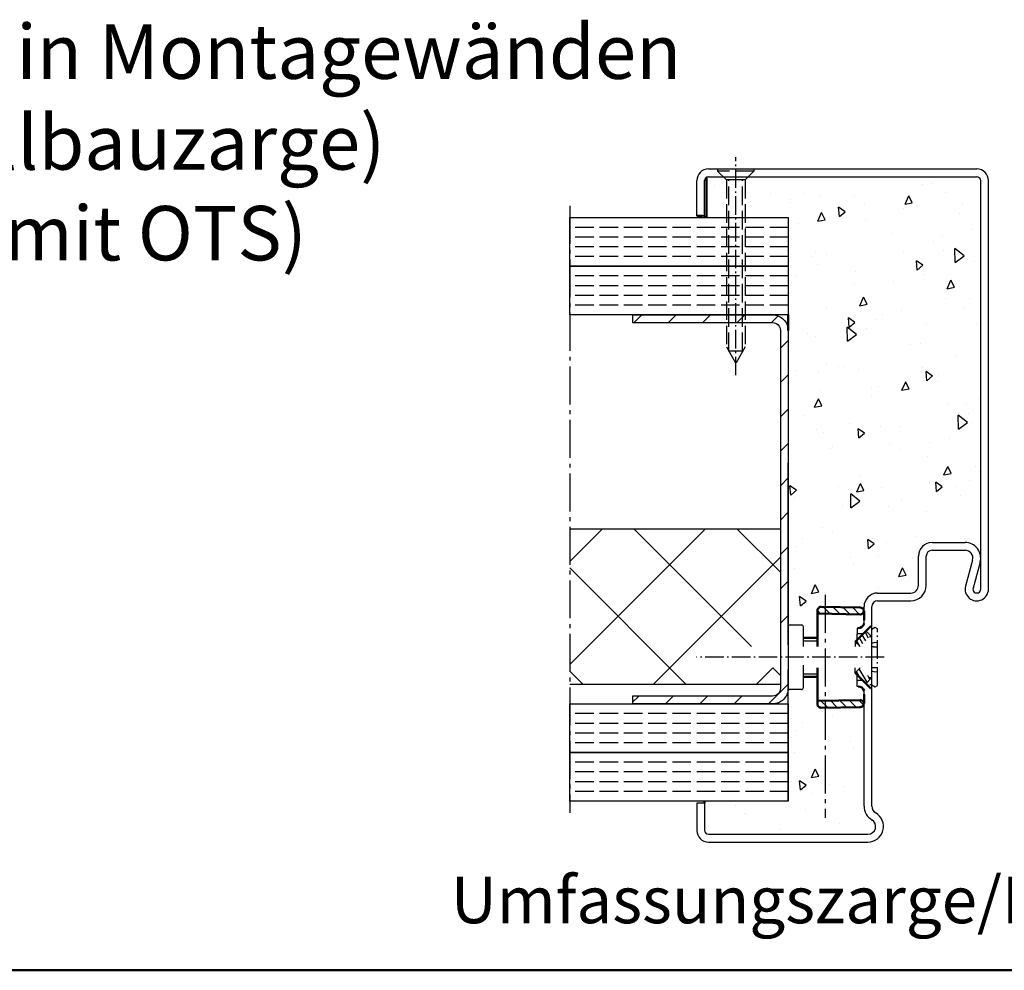
# Model space of a CAD drawing. Extents: x 326 to 8276, y 2150 to 8692.
# Drawn here: x 7869 to 8122, y 2259 to 2504 of the extents above; entities that cross this region are included whole.
import ezdxf

# ---------------------------------------------------------------- set-up
doc = ezdxf.new("R2010")
doc.units = 0
for name, pattern in [('AM_DIN_F_W050', [6.25, 4.75, -1.5]), ('AM_DIN_G_W050', [13.75, 9.75, -1.5, 1, -1.5]), ('AM_DIN_G_W050x2', [6.875, 4.75, -0.875, 0.375, -0.875])]:
    doc.linetypes.add(name, pattern=pattern)
doc.layers.get('0').update_dxf_attribs({"linetype": 'CONTINUOUS'})
for name, color, linetype, lineweight in [('AM_0', 7, 'CONTINUOUS', 50), ('AM_2', 5, 'CONTINUOUS', 50), ('AM_3', 6, 'AM_DIN_F_W050', 25), ('AM_4', 3, 'CONTINUOUS', 25), ('AM_6', 2, 'CONTINUOUS', 35), ('AM_7', 4, 'AM_DIN_G_W050', 25), ('AM_7N', 4, 'AM_DIN_G_W050', 25), ('AM_8', 1, 'CONTINUOUS', 25)]:
    doc.layers.add(name, color=color, linetype=linetype, lineweight=lineweight)
doc.styles.get("Standard").update_dxf_attribs({"font": 'arial.ttf'})
pattern_1 = [(45, (7531.73674611068, 2054.471935854972), (-4.419417382415922, 4.419417382415922), [])]
pattern_2 = [(315, (-1308.344401299846, 5778.93674982114), (1.237436867076458, 1.237436867076458), [])]
pattern_3 = [(299.9999999999998, (2357.700166270904, 3640.269723283222), (-0.8660254037844396, -0.4999999999999984), [])]

# ---------------------------------------------------------------- blocks, each defined once
blk = doc.blocks.new('62-UZARGE-LBW-1')
for p, q in [((-42.00000000000364, 173.0000000000123), (26.99999999999636, 173.0000000000123)), ((-45.00000000000364, 161.0000000000123), (-45.00000000000364, 170.0000000000123)), ((-43.00000000000364, 161.0000000000123), (-43.00000000000364, 170.0000000000123)), ((-42.00000000000364, 171.0000000000123), (26.99999999999636, 171.0000000000123)), ((28, 65.00000000000023), (28, 170.0000000000122)), ((30, 65.00000000000023), (30, 170.0000000000123)), ((-43.00000000000364, 161.0000000000123), (-45.00000000000364, 161.0000000000123)), ((15.5, 77.00000000000023), (24, 77.00000000000023)), ((12, 66.00000000000023), (12, 73.50000000000023)), ((14, 66.00000000000023), (14, 73.50000000000023)), ((15.5, 75.00000000000023), (24, 75.00000000000023)), ((25.92946920115537, 72.47355095043372), (24.10579619826603, 65.78967357434908)), ((27.85893840231256, 71.94710190086772), (26.03526539942322, 65.26322452478308)), ((1.5, 64), (10, 64.00000000000023)), ((1.5, 62), (10, 62.00000000000023)), ((-2, 56.15192378865345), (-2, 60.5)), ((0, 9.196152422706291), (0, 60.5)), ((-2, 9.196152422706291), (-2, 38.84807621135377)), ((-43, 10), (-45, 10)), ((-45, 10), (-45, 3)), ((-43, 10), (-43, 3)), ((-42, 2), (-0.999999999998181, 2)), ((-42, 0), (-0.999999999998181, 0))]:
    blk.add_line(p, q)
for centre, radius, start, end in [((-42.00000000000364, 170.0000000000123), 3, 90, 180), ((26.99999999999636, 170.0000000000123), 3, 0, 90), ((-42.00000000000364, 170.0000000000123), 1, 90, 180), ((26.99999999999636, 170.0000000000123), 1, 0, 90), ((15.5, 73.50000000000023), 3.5, 90, 180), ((24, 73.00000000000023), 4, 344.7385195752191, 90), ((15.5, 73.50000000000023), 1.5, 90, 180), ((24, 73.00000000000023), 2, 344.7385195752191, 90), ((10, 66.00000000000023), 4, 270, 0), ((10, 66.00000000000023), 2, 270, 0), ((1.5, 60.5), 3.5, 90, 180), ((27, 65.00000000000023), 2.999999999999996, 164.7385195752191, 0), ((27, 65.00000000000023), 0.9999999999999964, 164.7385195752191, 0), ((1.5, 60.5), 1.5, 90, 180), ((2, 9.196152422706746), 3.999999999999937, 180, 239.9999999999995), ((2, 9.196152422706746), 1.999999999999937, 180, 239.9999999999995), ((-1, 4), 4, 270, 59.99999999999946), ((-1, 4), 2, 270, 59.99999999999946), ((-42, 3), 3, 180, 270), ((-42, 3), 1, 180, 270)]:
    blk.add_arc(centre, radius, start, end)
at = {"layer": 'AM_7'}
blk.add_line((-12, 63.5), (-12, 6.196152422706746), dxfattribs=at)
blk = doc.blocks.new('Senkschrb-st4-8x50C-gestr')
at = {"layer": 'AM_3'}
for p, q in [((0, 4.649999999999636), (0.5500000000000682, 4.649999999999636)), ((0.5500000000000682, 4.649999999999636), (0.5500000000000682, -4.649999999999636)), ((2.799999999999955, 2.399999999999636), (0.5500000000000682, 4.649999999999636)), ((2.799999999999955, 2.399999999999636), (2.799999999999955, -2.399999999999636)), ((2.799999999999955, 2.399999999999636), (45.70000000000005, 2.399999999999636)), ((46.79291666666677, 1.789999999999054), (2.799999999999955, 1.789999999999054)), ((45.70000000000016, 2.399999999999636), (50.00000000000011, 0)), ((45.70000000000016, -2.399999999999636), (50.00000000000011, 0)), ((46.79291666666677, 1.789999999999054), (46.79291666666677, -1.790000000000873)), ((2.799999999999955, -2.399999999999636), (0.5500000000000682, -4.649999999999636)), ((46.79291666666677, -1.790000000000873), (2.799999999999955, -1.790000000000873)), ((2.799999999999955, -2.399999999999636), (45.70000000000016, -2.399999999999636)), ((0, -4.649999999999636), (0.5500000000000682, -4.649999999999636))]:
    blk.add_line(p, q, dxfattribs=at)
at = {"layer": 'AM_7N', "linetype": 'AM_DIN_G_W050x2'}
blk.add_line((53.00000000000011, 0), (-3, 0), dxfattribs=at)
blk = doc.blocks.new('A$C4A707A2F')
at = {"layer": 'AM_8'}
h = blk.add_hatch(dxfattribs=at)
h.set_pattern_fill('_U', color=256, scale=1.75, angle=-44.99999999999999, style=0, pattern_type=0)
h.set_pattern_definition(pattern_2)
edge = h.paths.add_edge_path()
edge.add_arc((0.9646325921667085, 4.49999979326094), 0.9999999989799999, -83.97959087441157, 0.999999997447848)
edge.add_arc((1.174398027348161, 4.49999979326094), 0.9999999989799999, 180.9999999990635, 263.9795901945313)
edge.add_line((0.1745503332113003, 4.482547386856822), (-3.159079846604129e-07, 14.48254738680862))
edge.add_line((1.964480286304024, 4.517452199634135), (1.772779205488857, 15.49999979219092))
edge.add_line((24.9646325930853, 15.49999979219137), (15.73223998565345, 15.49999979219137))
edge.add_arc((0.9998473782288784, 14.49999979321183), 0.9999999989799999, 90.00000000000001, 180.9999999990635)
h = blk.add_hatch(dxfattribs=at)
h.set_pattern_fill('_U', color=256, scale=1.75, angle=-44.99999999999999, style=0, pattern_type=0)
h.set_pattern_definition(pattern_2)
edge = h.paths.add_edge_path()
edge.add_line((24.9646325930853, 15.49999979219137), (24.19170076582577, 15.49999979220047))
edge.add_line((24.19170076582577, 15.49999979220047), (23.99999968501198, 4.517452199757827))
edge.add_arc((24.99984737914701, 4.49999979326094), 0.9999999989798701, 178.9999999954861, 263.9795905172788)
edge.add_arc((24.79008194399057, 4.499999793288225), 0.9999999989557172, -83.97959054537525, -1.000000000655476)
edge.add_line((25.78992963810242, 4.482547386856822), (25.96448028722216, 14.48254738680862))
edge.add_arc((24.9646325930853, 14.49999979321183), 0.9999999989800222, -0.9999999990413568, 90.00000000000001)
at = {"color": 7, "linetype": 'Continuous'}
for p, q in [((10.23223998565391, 15.49999979219137), (0.9998473782288784, 15.49999979219137)), ((1.964480286304024, 4.517452199634135), (1.77277920548886, 15.49999979219137)), ((24.9646325930853, 15.49999979219137), (15.73223998565345, 15.49999979219137)), ((23.99999968501197, 4.517452199757827), (24.19170076582577, 15.49999979220047)), ((0.1745503332113003, 4.482547386856822), (-3.159079824399669e-07, 14.48254738680771)), ((25.96448028722216, 14.48254738680953), (25.78992963810242, 4.482547386856822)), ((1.174398027348161, 3.499999791729351), (3.482239985653905, 3.499999791729351)), ((22.48223998565527, 3.499999791729351), (24.79008194396556, 3.499999791729351))]:
    blk.add_line(p, q, dxfattribs=at)
for centre, start, end in [((0.9998473782288784, 14.49999979321183), 90, 180.9999999990376), ((24.9646325930853, 14.49999979321183), 359.0000000009624, 90), ((1.174398027348161, 4.49999979326094), 180.9999999990376, 263.9795901945313), ((0.9646325921667085, 4.49999979326094), 276.0204091255944, 0.9999999974740627), ((24.99984737914701, 4.49999979326094), 178.9999999955421, 263.9795905172863), ((24.79008194396556, 4.49999979326094), 276.0204094561929, 359.0000000009624)]:
    blk.add_arc(centre, 0.9999999989799999, start, end, dxfattribs=at)
at = {"layer": 'AM_7', "linetype": 'AM_DIN_G_W050x2'}
for p, q in [((12.98223998565391, -1.670619897184224), (12.98223998565391, 46.55125335307821)), ((5.342403775646289, 0.6339743884145719), (5.842266403044505, 1.499897713709288)), ((5.708521946124165, -2.059623511740938e-07), (5.342403775646289, 0.6339743884145719)), ((9.382018597088518, 1.499897726414929), (9.118997522929476, 0.6339743884145719)), ((9.118997522929476, 0.6339743884145719), (9.292473111964227, -2.059623511740938e-07)), ((16.8454824483847, 0.6339743884145719), (16.58246137422566, 1.499897726414929)), ((16.67200685934404, -2.059623511740938e-07), (16.8454824483847, 0.6339743884145719)), ((20.12221356572854, 1.499897713709288), (20.62207619566743, 0.6339743884145719)), ((20.62207619566743, 0.6339743884145719), (20.2559580251841, -2.059623511740938e-07)), ((20.2559580251841, -2.059623511740938e-07), (5.708521946124165, -2.059623511740938e-07))]:
    blk.add_line(p, q, dxfattribs=at)
for points, knots in [([(10.26253037921003, 1.499999791729351), (10.26420962052998, 1.388878470686905), (10.27176142422036, 0.8888783979109576), (10.27928415031101, 0.3888778841737803), (10.28520033911173, -2.059641701634973e-07)], [2.000228569734517, 2.000228569734517, 2.000228569734517, 2.000228569734517, 2.333630595104627, 3.500399866433752, 3.500399866433752, 3.500399866433752, 3.500399866433752]), ([(15.679279632207, -2.059641701634973e-07), (15.68519582100771, 0.3888778841737803), (15.69271854796852, 0.8888783978945867), (15.70027035029079, 1.388878470686905), (15.701949591279, 1.499999791729351)], [0, 0, 0, 0, 1.166769271329125, 1.500171296686084, 1.500171296686084, 1.500171296686084, 1.500171296686084])]:
    blk.add_open_spline(points, degree=3, knots=knots, dxfattribs=at)
blk.add_open_spline([(20.12221356573264, 1.499897713711107), (20.12222779276044, 1.666598405845434), (20.12222352339359, 1.833299098767384), (20.12221836604249, 1.999999791729351)], degree=3, dxfattribs=at)

msp = doc.modelspace()

# ---------------------------------------------------------------- hatches: boundary and pattern name
at = {"layer": 'AM_8'}
h = msp.add_hatch(dxfattribs=at)
h.set_pattern_fill('AR-CONC', color=256, scale=0.125, angle=45, style=0, double=1)
h.set_pattern_definition([(94.99999999999984, (7531.73674611068, 2054.471935854972), (17.51183129322148, 14.69417242560377), [2.381249999999999, -26.19374999999999]), (40.00000000000002, (7531.73674611068, 2054.471935854972), (-20.00223612603719, 13.77212581714431), [1.905, -20.955]), (145.451, (7533.196059827441, 2055.696445926205), (-2.49026976051759, 28.46627960364643), [2.02375, -22.26125]), (91.18419999999965, (7527.246618050144, 2058.962063915506), (27.67628040380881, 20.24417660928381), [3.571874999999998, -39.29062499999996]), (141.6356, (7529.552970560672, 2060.649079274061), (-0.8857680419034395, 42.85330406027278), [3.035625, -33.391875]), (36.18400000000003, (7527.246618050144, 2058.962063915506), (-0.8856965023946728, 42.85329816638266), [2.8575, -31.4325]), (66, (7530.614214095546, 2060.08459593064), (22.44006891064303, 4.36190850445273), [2.381249999999988, -26.1937499999999]), (11.00000000000003, (7530.614214095546, 2060.08459593064), (-10.81749081529319, 21.74264914921931), [1.905, -20.955]), (116.4514, (7532.484211011403, 2060.448084171509), (11.62250495192329, 26.10455700822452), [2.02375, -22.26125]), (82.50000000000001, (7531.73674611068, 2054.471935854972), (-7.2006836334763, 7.746676709198373), [0, -20.7009999999999, 0, -21.2724999999999, 0, -21.0343749999999]), (52.49999999999999, (7531.73674611068, 2054.471935854972), (-2.948715914928107, 14.76087503433654), [0, -12.1285, 0, -20.22475, 0, -8.016875]), (12.5, (7526.730253323184, 2049.465443067476), (12.49098287906447, 11.4782744478392), [0, -7.9375, 0, -24.765, 0, -32.86125]), (2.499999999999997, (7524.485189292915, 2047.220379037209), (10.84548805227709, 15.34029911013927), [0, -10.31875, 0, -16.4465, 0, -23.33625])])
edge = h.paths.add_edge_path()
edge.add_line((8066.913976380276, 2348.068281442277), (8069.813976380276, 2348.068281442277))
edge.add_arc((8069.813976380274, 2347.568281442277), 0.5, 0, 90, ccw=False)
edge.add_line((8070.313976380274, 2347.568281442277), (8070.313976380274, 2344.768281442276))
edge.add_line((8070.313976380274, 2344.768281442276), (8073.913976379812, 2344.768281442276))
edge.add_line((8073.913976379814, 2344.768281442276), (8073.913976379814, 2351.750674049702))
edge.add_arc((8074.913976378792, 2351.750674049702), 0.999999998979547, 89.00000000098453, 180.000000000013, ccw=False)
edge.add_line((8074.931428785194, 2352.750521743838), (8085.913976380274, 2352.750521743838))
edge.add_line((8085.913976380276, 2352.750521743838), (8085.913976380276, 2352.768281442274))
edge.add_arc((8089.413976380276, 2352.768281442274), 3.5, 90, 180, ccw=False)
edge.add_line((8089.413976380276, 2356.268281442274), (8097.913976380276, 2356.268281442274))
edge.add_arc((8097.913976380276, 2358.268281442274), 2, 270, 360)
edge.add_line((8099.913976380276, 2358.268281442274), (8099.913976380276, 2365.768281442274))
edge.add_arc((8103.413976380276, 2365.768281442274), 3.5, 90, 180, ccw=False)
edge.add_line((8103.413976380276, 2369.268281442274), (8111.913976380276, 2369.268281442274))
edge.add_arc((8111.913976380276, 2365.268281442274), 4, 0, 90, ccw=False)
edge.add_line((8115.913976380276, 2365.268281442274), (8115.913976380276, 2462.268281442286))
edge.add_arc((8114.913976380272, 2462.268281442284), 1.000000000001819, 9.770663981438151e-11, 90.00000000010422)
edge.add_line((8114.913976380272, 2463.268281442286), (8045.913976380272, 2463.268281442286))
edge.add_arc((8045.913976380272, 2462.268281442286), 1, 90, 119.999999999759)
edge.add_line((8045.413976380276, 2463.134306846073), (8045.413976380276, 2452.768281442274))
edge.add_line((8045.413976380276, 2452.768281442274), (8066.413976380276, 2452.768281442274))
edge.add_line((8066.413976380276, 2452.768281442274), (8066.413976380276, 2347.568281442277))
edge.add_arc((8066.913976380276, 2347.568281442277), 0.5, 90, 180, ccw=False)
h = msp.add_hatch(dxfattribs=at)
h.set_pattern_fill('_U', color=256, scale=6.25, angle=45, style=0, pattern_type=0)
h.set_pattern_definition(pattern_1)
edge = h.paths.add_edge_path()
edge.add_line((8062.413976380276, 2427.768281442275), (8026.413976380276, 2427.768281442274))
edge.add_line((8026.413976380276, 2427.768281442274), (8026.413976380276, 2425.768281442274))
edge.add_line((8026.413976380276, 2425.768281442274), (8062.413976380276, 2425.768281442274))
edge.add_arc((8062.413976380276, 2423.768281442274), 1.999999999999773, -3.183231456205249e-12, 90, ccw=False)
edge.add_line((8064.413976380276, 2423.768281442274), (8064.413976380276, 2344.418281442274))
edge.add_line((8064.413976380276, 2344.418281442274), (8066.413976380276, 2344.418281442274))
edge.add_line((8066.413976380276, 2344.418281442274), (8066.413976380276, 2423.768281442274))
edge.add_arc((8062.413976380276, 2423.768281442275), 4, 359.9999999999882, 450)
h = msp.add_hatch(dxfattribs=at)
h.set_pattern_fill('_U', color=256, scale=18.75, angle=45, style=0, double=1, pattern_type=0)
h.set_pattern_definition([(45, (8234.793251363944, 2323.767955576719), (-13.25825214724776, 13.25825214724777), []), (135, (8234.793251363944, 2323.767955576719), (-13.25825214724777, -13.25825214724776), [])])
h.paths.add_polyline_path([(8064.413976380276, 2337.018281442276), (8054.913976380276, 2337.018281442276), (8049.913976380276, 2339.768281442276), (8054.913976380276, 2342.518281442276), (8064.413976380276, 2342.518281442276), (8064.413976380276, 2372.768281442274), (8010.261453058594, 2372.768281442274), (8010.261453058594, 2332.768281442274), (8064.413976380276, 2332.768281442274)])
h = msp.add_hatch(dxfattribs=at)
h.set_pattern_fill('_USER', color=256, angle=59.99999999999999, style=0, pattern_type=0)
h.set_pattern_definition(pattern_3)
h.paths.add_polyline_path([(8087.313976380274, 2344.918281442277), (8087.667529770866, 2345.27183483287), (8086.433951127108, 2346.505413476632), (8083.680397736511, 2343.751860086041), (8084.913976380276, 2342.518281442277)])
h = msp.add_hatch(dxfattribs=at)
h.set_pattern_fill('_U', color=256, scale=6.25, angle=45, style=0, pattern_type=0)
h.set_pattern_definition(pattern_1)
edge = h.paths.add_edge_path()
edge.add_line((8062.413976380276, 2329.768281442274), (8026.413976380276, 2329.768281442274))
edge.add_line((8026.413976380276, 2329.768281442274), (8026.413976380276, 2327.768281442274))
edge.add_line((8026.413976380276, 2327.768281442274), (8062.413976380276, 2327.768281442274))
edge.add_arc((8062.413976380276, 2331.768281442274), 3.999999999999886, 269.9999999999984, 360.0000000000016)
edge.add_line((8066.413976380276, 2331.768281442274), (8066.413976380276, 2338.118281442274))
edge.add_line((8066.413976380276, 2338.118281442274), (8064.413976380276, 2338.118281442274))
edge.add_line((8064.413976380276, 2338.118281442274), (8064.413976380276, 2331.768281442273))
edge.add_arc((8062.413976380276, 2331.768281442273), 1.999999999999432, -90.00000000001631, 1.5916157281026244e-12, ccw=False)
h = msp.add_hatch(dxfattribs=at)
h.set_pattern_fill('_USER', color=256, angle=59.99999999999999, style=0, pattern_type=0)
h.set_pattern_definition(pattern_3)
h.paths.add_polyline_path([(8086.433951127105, 2333.031149407921), (8087.66752977087, 2334.264728051684), (8087.313976380274, 2334.618281442276), (8084.913976380276, 2337.018281442277), (8083.680397736514, 2335.784702798513)])
h = msp.add_hatch(dxfattribs=at)
h.set_pattern_fill('AR-CONC', color=256, scale=0.125, angle=45, style=0, double=1)
h.set_pattern_definition([(94.99999999999984, (7531.73674611068, 2007.132145625743), (17.51183129322148, 14.69417242560377), [2.381249999999999, -26.19374999999999]), (40.00000000000002, (7531.73674611068, 2007.132145625743), (-20.00223612603719, 13.77212581714431), [1.905, -20.955]), (145.451, (7533.196059827441, 2008.356655696976), (-2.49026976051759, 28.46627960364643), [2.02375, -22.26125]), (91.18419999999965, (7527.246618050144, 2011.622273686278), (27.67628040380881, 20.24417660928381), [3.571874999999998, -39.29062499999996]), (141.6356, (7529.552970560672, 2013.309289044833), (-0.8857680419034395, 42.85330406027278), [3.035625, -33.391875]), (36.18400000000003, (7527.246618050144, 2011.622273686278), (-0.8856965023946728, 42.85329816638266), [2.8575, -31.4325]), (66, (7530.614214095546, 2012.744805701412), (22.44006891064303, 4.36190850445273), [2.381249999999988, -26.1937499999999]), (11.00000000000003, (7530.614214095546, 2012.744805701412), (-10.81749081529319, 21.74264914921931), [1.905, -20.955]), (116.4514, (7532.484211011403, 2013.10829394228), (11.62250495192329, 26.10455700822452), [2.02375, -22.26125]), (82.50000000000001, (7531.73674611068, 2007.132145625743), (-7.2006836334763, 7.746676709198373), [0, -20.7009999999999, 0, -21.2724999999999, 0, -21.0343749999999]), (52.49999999999999, (7531.73674611068, 2007.132145625743), (-2.948715914928107, 14.76087503433654), [0, -12.1285, 0, -20.22475, 0, -8.016875]), (12.5, (7526.730253323184, 2002.125652838247), (12.49098287906447, 11.4782744478392), [0, -7.9375, 0, -24.765, 0, -32.86125]), (2.499999999999997, (7524.485189292915, 1999.88058880798), (10.84548805227709, 15.34029911013927), [0, -10.31875, 0, -16.4465, 0, -23.33625])])
edge = h.paths.add_edge_path()
edge.add_line((8044.913976380276, 2302.768281442274), (8044.913976380276, 2295.268281442274))
edge.add_arc((8045.913976380276, 2295.268281442274), 1, 180, 270)
edge.add_line((8045.913976380276, 2294.268281442274), (8086.913976380278, 2294.268281442274))
edge.add_arc((8086.913976380272, 2296.268281442274), 2, 270.0000000001042, 419.9999999999544)
edge.add_arc((8089.913976380276, 2301.46443386498), 4.000000000000033, 179.9999999999984, 240.00000000000028, ccw=False)
edge.add_line((8085.913976380276, 2301.46443386498), (8085.913976380276, 2326.786041140708))
edge.add_line((8085.913976380276, 2326.786041140708), (8074.931428785196, 2326.786041140708))
edge.add_arc((8074.913976378792, 2327.785888834845), 0.999999998979787, 179.999999999987, 270.99999999901553, ccw=False)
edge.add_line((8073.913976379814, 2327.785888834845), (8073.913976379814, 2334.768281442276))
edge.add_line((8073.913976379814, 2334.768281442276), (8070.313976380276, 2334.768281442276))
edge.add_line((8070.313976380274, 2334.768281442276), (8070.313976380274, 2331.968281442277))
edge.add_arc((8069.813976380274, 2331.968281442277), 0.5, -90, 0, ccw=False)
edge.add_line((8069.813976380274, 2331.468281442277), (8066.913976380274, 2331.468281442277))
edge.add_arc((8066.913976380276, 2331.968281442277), 0.5, 180, 270, ccw=False)
edge.add_line((8066.413976380276, 2331.968281442277), (8066.413976380276, 2302.768281442274))
edge.add_line((8066.413976380276, 2302.768281442274), (8044.913976380276, 2302.768281442274))

# ---------------------------------------------------------------- linework, layer by layer
for p, q in [((8026.413976380276, 2427.768281442274), (8026.413976380276, 2425.768281442274)), ((8066.413976380276, 2344.418281442274), (8066.413976380276, 2389.768281442274)), ((8066.413976380276, 2342.91828144227), (8066.413976380276, 2347.568281442277)), ((8066.913976380276, 2348.068281442277), (8069.813976380274, 2348.068281442277)), ((8070.313976380274, 2342.518281442276), (8070.313976380274, 2347.568281442277)), ((8084.413976380276, 2347.268281442277), (8084.163976380272, 2347.268281442277)), ((8084.163976380276, 2347.268281442277), (8084.163976380276, 2345.768281442277)), ((8085.696819092749, 2345.768281442277), (8084.163976380272, 2345.768281442277)), ((8084.163976380276, 2344.235438729805), (8084.163976380276, 2345.768281442277)), ((8087.667529770866, 2345.271834832869), (8086.433951127105, 2346.505413476634)), ((8087.667529770866, 2345.271834832869), (8087.313976380274, 2344.918281442277)), ((8087.667529770866, 2345.271834832869), (8087.667529770866, 2344.918281442277)), ((8084.913976380276, 2342.518281442276), (8083.680397736511, 2343.751860086041)), ((8083.680397736511, 2343.751860086041), (8083.680397736511, 2342.518281442276)), ((8070.313976380274, 2331.968281442277), (8070.313976380274, 2337.683281442276)), ((8084.913976380276, 2337.018281442276), (8083.680397736511, 2335.784702798514)), ((8083.680397736511, 2335.784702798514), (8083.680397736511, 2337.018281442276)), ((8066.413976380276, 2331.968281442277), (8066.413976380276, 2336.61828144227)), ((8084.163976380276, 2333.768281442276), (8084.163976380276, 2335.301124154751)), ((8087.313976380274, 2334.618281442276), (8087.667529770866, 2334.264728051684)), ((8087.667529770866, 2334.264728051683), (8087.667529770866, 2334.618281442276)), ((8066.413976380276, 2302.768281442274), (8066.413976380276, 2331.768281442273)), ((8085.696819092749, 2333.768281442276), (8084.163976380272, 2333.768281442276)), ((8084.163976380272, 2332.268281442276), (8084.163976380276, 2333.768281442276)), ((8084.413976380276, 2332.268281442276), (8084.163976380272, 2332.268281442276)), ((8087.667529770866, 2334.264728051684), (8086.433951127105, 2333.03114940792)), ((8026.413976380276, 2329.768281442274), (8026.413976380276, 2327.768281442274)), ((8069.813976380274, 2331.468281442277), (8066.913976380276, 2331.468281442277))]:
    msp.add_line(p, q)
for points in [[(8066.413976380276, 2440.268281442274), (8010.261453058594, 2440.268281442274), (8010.261453058594, 2452.768281442274), (8066.413976380276, 2452.768281442274)], [(8066.413976380276, 2315.268281442274), (8010.261453058594, 2315.268281442274), (8010.261453058594, 2327.768281442274), (8066.413976380276, 2327.768281442274)], [(8066.413976380276, 2302.768281442274), (8010.261453058594, 2302.768281442274), (8010.261453058594, 2315.268281442274), (8066.413976380276, 2315.268281442274)]]:
    msp.add_lwpolyline(points, close=True)
for points in [[(8066.413976380276, 2440.268281442274), (8066.413976380276, 2427.768281442274), (8010.261453058594, 2427.768281442274), (8010.261453058594, 2440.268281442274), (8066.413976380276, 2440.268281442274)], [(8010.261453058594, 2372.768281442274), (8064.413976380276, 2372.768281442274), (8064.413976380276, 2332.768281442274), (8010.261453058594, 2332.768281442274)]]:
    msp.add_lwpolyline(points)
for points in [[(8026.413976380276, 2427.768281442274), (8062.413976380276, 2427.768281442274, -0.4142135623731554), (8066.413976380276, 2423.768281442274), (8066.413976380276, 2331.768281442274, -0.4142135623731575), (8062.413976380276, 2327.768281442274), (8026.413976380276, 2327.768281442274)], [(8026.413976380276, 2425.768281442274), (8062.413976380276, 2425.768281442274, -0.414213562373145), (8064.413976380276, 2423.768281442274), (8064.413976380276, 2331.768281442274, -0.4142135623734696), (8062.413976380276, 2329.768281442274), (8026.413976380276, 2329.768281442274)]]:
    msp.add_lwpolyline(points, format="xyb")
for centre, radius, start, end in [((8066.913976380276, 2347.568281442277), 0.5, 90, 180), ((8069.813976380274, 2347.568281442277), 0.5, 0, 90), ((8086.913976380272, 2348.399652292176), 1, 315.0000000000184, 0), ((8066.913976380276, 2331.968281442277), 0.5, 180, 270), ((8069.813976380274, 2331.968281442277), 0.5, 270, 0), ((8086.913976380272, 2331.136910592377), 1, 0, 44.99999999998158)]:
    msp.add_arc(centre, radius, start, end)
at = {"layer": 'AM_0'}
for p, q in [((8045.413976380276, 2463.134306846073), (8045.413976380276, 2452.768281442274)), ((8042.913976380276, 2453.268281442274), (8044.413976380276, 2453.268281442274)), ((8044.913976380272, 2453.268281442286), (8044.913976380272, 2452.768281442274)), ((8066.413976380276, 2427.768281442274), (8066.413976380276, 2423.768281442274)), ((8083.680397736511, 2343.751860086041), (8087.621083161461, 2347.692545510988)), ((8070.313976380274, 2344.768281442276), (8073.913976379814, 2344.768281442276)), ((8070.313976380274, 2334.768281442276), (8073.913976379814, 2334.768281442276)), ((8083.680397736511, 2335.784702798514), (8087.621083161461, 2331.844017373564)), ((8044.913976380276, 2302.268281442274), (8044.913976380276, 2302.768281442274))]:
    msp.add_line(p, q, dxfattribs=at)
for centre, start, end in [((8084.432971005384, 2348.796136224958), 269.2877230219946, 345.7571400018302), ((8084.432971005384, 2330.740426659595), 14.24285999816976, 90.71227697800546)]:
    msp.add_arc(centre, 1.527972850783572, start, end, dxfattribs=at)
at = {"layer": 'AM_2', "color": 11}
msp.add_line((7016.308256402705, 2259.29100871223), (8276.308256402705, 2259.291008712232), dxfattribs=at)
at = {"layer": 'AM_3'}
for p, q in [((8066.413976380276, 2450.268281442274), (8010.261453058594, 2450.268281442274)), ((8066.413976380276, 2447.768281442274), (8010.261453058594, 2447.768281442274)), ((8066.413976380276, 2445.268281442274), (8010.261453058594, 2445.268281442274)), ((8066.413976380276, 2442.768281442274), (8010.261453058594, 2442.768281442274)), ((8066.413976380276, 2437.768281442274), (8010.261453058594, 2437.768281442274)), ((8066.413976380276, 2435.268281442274), (8010.261453058594, 2435.268281442274)), ((8066.413976380276, 2432.768281442274), (8010.261453058594, 2432.768281442274)), ((8066.413976380276, 2430.268281442274), (8010.261453058594, 2430.268281442274)), ((8066.413976380276, 2325.268281442274), (8010.261453058594, 2325.268281442274)), ((8066.413976380276, 2322.768281442274), (8010.261453058594, 2322.768281442274)), ((8066.413976380276, 2320.268281442274), (8010.261453058594, 2320.268281442274)), ((8066.413976380276, 2317.768281442274), (8010.261453058594, 2317.768281442274)), ((8066.413976380276, 2312.768281442274), (8010.261453058594, 2312.768281442274)), ((8066.413976380276, 2310.268281442274), (8010.261453058594, 2310.268281442274)), ((8066.413976380276, 2307.768281442274), (8010.261453058594, 2307.768281442274)), ((8066.413976380276, 2305.268281442274), (8010.261453058594, 2305.268281442274))]:
    msp.add_line(p, q, dxfattribs=at)
at = {"layer": 'AM_4'}
for p, q in [((8070.313976380274, 2344.018281442276), (8073.913976379814, 2344.018281442276)), ((8070.313976380274, 2335.518281442276), (8073.913976379814, 2335.518281442276))]:
    msp.add_line(p, q, dxfattribs=at)
at = {"layer": 'AM_7'}
msp.add_line((8010.261453058594, 2455.768281442274), (8010.261453058594, 2299.768281442274), dxfattribs=at)

# ---------------------------------------------------------------- block references
msp.add_blockref('62-UZARGE-LBW-1', (8087.913976380276, 2292.268281442274))
at = {"layer": 'AM_0', "rotation": 270}
msp.add_blockref('Senkschrb-st4-8x50C-gestr', (8052.913976380276, 2465.268281442274), dxfattribs=at)
at = {"layer": 'AM_0', "xscale": -1, "rotation": 90}
msp.add_blockref('A$C4A707A2F', (8089.413976172005, 2352.75052142793), dxfattribs=at)

# ---------------------------------------------------------------- texts
at = {"layer": 'AM_6', "attachment_point": 1}
for s, insert, char_height, width in [('{\\fArial|b1|i0|c0|p34;Einbau in Montagewänden\\P}(Schnellbauzarge) \\P(Türen mit OTS)', (7801.359437517998, 2502.440845621804), 14, 410.246412005457), ('{\\fArial|b1|i0|c0|p34;Umfassungszarge/Eck- Gegenzarge}', (7979.675113724823, 2283.391758095051), 12, 284.5838472032742)]:
    msp.add_mtext(s, dxfattribs=dict(at, insert=insert, char_height=char_height, width=width))

doc.saveas('drawing.dxf')
